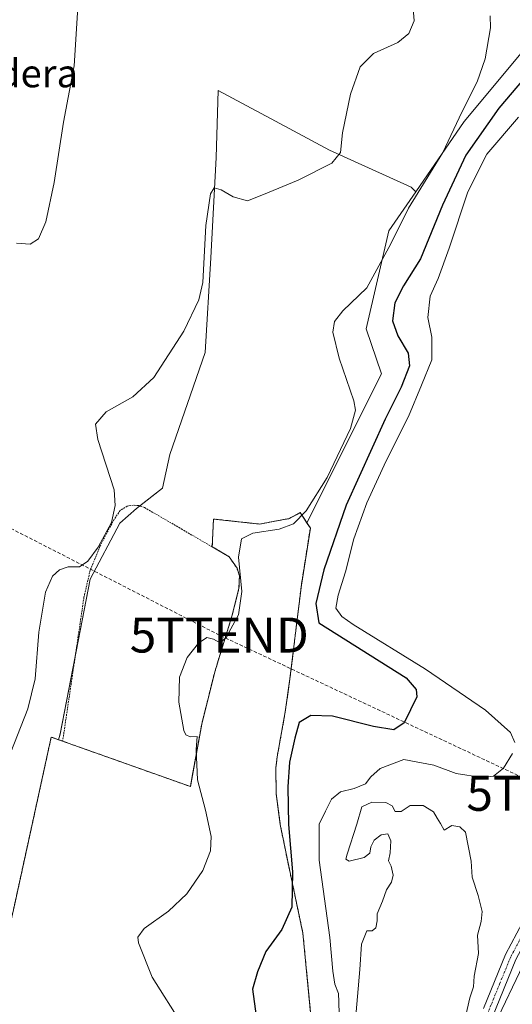
# Model space of a CAD drawing. Units: metres. Extents: x 622421 to 625923, y 4653157 to 4655531.
# Drawn here: x 625194 to 625335, y 4654164 to 4654446 of the extents above; entities that cross this region are included whole.
import ezdxf
from ezdxf.enums import TextEntityAlignment as Align

# ---------------------------------------------------------------- set-up
doc = ezdxf.new("R2010")
doc.units = ezdxf.units.M
doc.header["$MEASUREMENT"] = 0
for name, pattern in [('TRAZO_Y_PUNTO', [1, 0.5, -0.25, 0, -0.25]), ('TRAZOS', [0.75, 0.5, -0.25]), ('TRAZOSX2', [1.5, 1, -0.5])]:
    doc.linetypes.add(name, pattern=pattern)
doc.layers.get('0').update_dxf_attribs({"lineweight": 5})
for name, color, linetype, lineweight in [('Agrupación de edificios', 2, 'TRAZOSX2', 0), ('Agrupación de edificios CxS', 19, 'Continuous', 0), ('Alambrada', 19, 'TRAZOS', 0), ('Camino', 19, 'Continuous', 0), ('Camino Cxs', 19, 'Continuous', 0), ('Camino eje', 39, 'TRAZO_Y_PUNTO', 13), ('Conducción de hidrocarburos lineal', 6, 'TRAZOSX2', 0), ('Cultivos herbáceos CxS', 92, 'Continuous', 0), ('Cultivos leñosos', 92, 'Continuous', 0), ('Cultivos leñosos CxS', 92, 'Continuous', 0), ('Curva de nivel maestra', 36, 'Continuous', 30), ('Curva de nivel normal', 36, 'Continuous', 0), ('Núcleo urbano', 19, 'Continuous', 0), ('Núcleo urbano CxS', 19, 'Continuous', 0), ('Suelo desnudo', 252, 'Continuous', 0), ('Suelo desnudo CxS', 43, 'Continuous', 0), ('Texto cartográfico', 19, 'Continuous', 0), ('Torre de tendido puntual', 7, 'Continuous', 0)]:
    doc.layers.add(name, color=color, linetype=linetype, lineweight=lineweight)
doc.styles.add('Arial', font='txt', dxfattribs={"height": 0.2})

# ---------------------------------------------------------------- blocks, each defined once
blk = doc.blocks.new('*U154')
at = {"layer": 'Suelo desnudo CxS', "color": 43, "linetype": 'Continuous', "lineweight": 0}
blk.add_polyline3d([(625278.35, 4654150.01, 272.58), (625275.01, 4654184.53, 273.74), (625270.1, 4654207.78, 275.24), (625268.53, 4654215.6, 275.61), (625267.72, 4654221.63, 275.88), (625267.35, 4654224.43, 275.97), (625267.27, 4654231.84, 275.97), (625267.64, 4654234.94, 275.93), (625269.96, 4654247.77, 276.16), (625271.21, 4654256.55, 276.67), (625274.57, 4654283.96, 277.35), (625277.14, 4654300.3, 278.54), (625276.18, 4654301.78, 278.98), (625297.46, 4654344.35, 278.58), (625293.15, 4654357.26, 278.59), (625299.61, 4654385.25, 280.25), (625307.3, 4654396.39, 279.98), (625321.14, 4654416.47, 279.05), (625342.67, 4654442.3, 277.81), (625349.23, 4654449.25, 277.14)], dxfattribs=at)
blk = doc.blocks.new('*U159')
at = {"layer": 'Cultivos herbáceos CxS', "color": 92, "linetype": 'Continuous', "lineweight": 0}
blk.add_polyline3d([(625349.23, 4654449.25, 277.14), (625342.67, 4654442.3, 277.81), (625321.14, 4654416.47, 279.05), (625307.3, 4654396.39, 279.98), (625305.94, 4654397.72, 280.38), (625282.59, 4654408.33, 285.28), (625267.19, 4654416.55, 286.69), (625250.75, 4654425.31, 287.16), (625250.22, 4654406.21, 286.04), (625248.63, 4654377.55, 284.45), (625247.04, 4654350.49, 284.33), (625236.95, 4654321.3, 282.87), (625234.83, 4654311.75, 282.53), (625227.4, 4654305.91, 283.72), (625222.63, 4654301.67, 284.12), (625214.14, 4654285.75, 283.87), (625205.59, 4654241.46, 283.75), (625205.1, 4654239.84, 283.81), (625203.01, 4654240.58, 284.16), (625196.87, 4654212.54, 283.94), (625192.21, 4654191.26, 283.3)], dxfattribs=at)
blk = doc.blocks.new('*U163')
at = {"layer": 'Curva de nivel normal', "color": 36, "linetype": 'Continuous', "lineweight": 0}
blk.add_polyline3d([(625306.44, 4654450.02, 285), (625306.8, 4654445.27, 285), (625305.31, 4654441.65, 285), (625302.16, 4654439.03, 285), (625295.16, 4654435.96, 285), (625291.35, 4654432.13, 285), (625288.6, 4654424.26, 285), (625286.32, 4654413.22, 285), (625285.77, 4654407.64, 285), (625283.33, 4654404.6, 285), (625273.67, 4654399.74, 285), (625263.72, 4654395.6, 285), (625259.12, 4654393.8, 285), (625255.08, 4654394.94, 285), (625251.63, 4654396.96, 285), (625249.62, 4654397.55, 285), (625248.59, 4654395.86, 285), (625247.22, 4654386.81, 285), (625246.39, 4654370.45, 285), (625245.21, 4654365.56, 285), (625240.97, 4654356.55, 285), (625232.38, 4654343.37, 285), (625226.36, 4654337.83, 285), (625218.7, 4654333.49, 285), (625215.71, 4654330.04, 285), (625216.33, 4654325.63, 285), (625220.97, 4654311.21, 285), (625221.31, 4654306.74, 285), (625220.27, 4654301.95, 285), (625216.43, 4654294.84, 285), (625213.48, 4654290.83, 285), (625211.06, 4654289.26, 285), (625207.85, 4654289.19, 285), (625205.4, 4654288.4, 285), (625203.36, 4654286.61, 285), (625201.35, 4654281.97, 285), (625199.5, 4654270.58, 285), (625198.42, 4654257.21, 285), (625196.3, 4654248.62, 285), (625190.45, 4654233.62, 285)], dxfattribs=at)
blk = doc.blocks.new('*U173')
at = {"layer": 'Curva de nivel normal', "color": 36, "linetype": 'Continuous', "lineweight": 0}
blk.add_polyline3d([(625328.56, 4654446.65, 280), (625328.67, 4654443.3, 280), (625327.17, 4654434.41, 280), (625324.82, 4654427.87, 280), (625320.5, 4654419.14, 280), (625315.01, 4654407.6, 280), (625305.2, 4654391.72, 280), (625300.16, 4654381.58, 280), (625293.32, 4654368.94, 280), (625286.46, 4654362.39, 280), (625284.02, 4654359.32, 280), (625283.55, 4654356.31, 280), (625285.38, 4654348.89, 280), (625289.6, 4654336.7, 280), (625290.08, 4654334.03, 280), (625288.64, 4654328.79, 280), (625281.95, 4654314.73, 280), (625275.9, 4654305.28, 280), (625272.34, 4654301.52, 280), (625268.2, 4654300, 280), (625260.7, 4654298.87, 280), (625257.49, 4654297.27, 280), (625256.63, 4654291.99, 280), (625257.51, 4654282.21, 280), (625256.54, 4654275.54, 280), (625254.41, 4654271.54, 280), (625253.19, 4654269.13, 280), (625251.38, 4654267.5, 280), (625249.41, 4654268.54, 280), (625247.53, 4654269.08, 280), (625245.13, 4654267.44, 280), (625241.91, 4654263.32, 280), (625239.73, 4654257.74, 280), (625239.54, 4654250.6, 280), (625240.98, 4654242.5, 280), (625241.53, 4654241.2, 280), (625242.77, 4654240.66, 280), (625244.73, 4654240.79, 280), (625244.5, 4654237.05, 280), (625244.83, 4654228.4, 280), (625247.15, 4654219.68, 280), (625248.76, 4654212.19, 280), (625248.54, 4654208.08, 280), (625246.34, 4654202.47, 280), (625241.79, 4654195.79, 280), (625236.56, 4654190.87, 280), (625229.59, 4654185.84, 280), (625227.82, 4654183.4, 280), (625227.93, 4654181.76, 280), (625231.91, 4654171.98, 280), (625240.61, 4654158.24, 280)], dxfattribs=at)
blk = doc.blocks.new('*U175')
at = {"layer": 'Curva de nivel normal', "color": 36, "linetype": 'Continuous', "lineweight": 0}
blk.add_polyline3d([(625211, 4654455.23, 290), (625209.54, 4654432.4, 290), (625206.56, 4654416.3, 290), (625203.82, 4654399.08, 290), (625201.43, 4654387.83, 290), (625199.36, 4654382.96, 290), (625197.03, 4654381.46, 290), (625193.03, 4654381.75, 290)], dxfattribs=at)
blk = doc.blocks.new('5TTEND')
blk.add_text('5TTEND', height=10).set_placement((0, 0), align=Align.MIDDLE_CENTER)

msp = doc.modelspace()

# ---------------------------------------------------------------- linework, layer by layer
at = {"layer": 'Agrupación de edificios', "color": 2, "linetype": 'TRAZOSX2', "lineweight": 0}
for points in [[(625249.07, 4654294.94, 281.35), (625249.42, 4654302.89, 281.39), (625262.6, 4654301.46, 280.48), (625271.05, 4654303.01, 280.52), (625274.25, 4654304.72, 280)], [(625274.25, 4654304.72, 280), (625277.14, 4654300.3, 278.54), (625274.57, 4654283.96, 277.35), (625271.21, 4654256.55, 276.67), (625269.96, 4654247.77, 276.16), (625267.64, 4654234.94, 275.93), (625267.27, 4654231.84, 275.97), (625267.35, 4654224.43, 275.97), (625268.53, 4654215.6, 275.61), (625270.1, 4654207.78, 275.24), (625275.01, 4654184.53, 273.74), (625278.35, 4654150.01, 272.58), (625281.34, 4654138.05, 272.08), (625280.85, 4654135.19, 272.17), (625279.99, 4654132.72, 272.23), (625279.14, 4654130.28, 272.15), (625276.14, 4654125.21, 272.11), (625267.76, 4654114.67, 273.16), (625265.98, 4654113.53, 274.05), (625262.35, 4654111.23, 274.56), (625251.69, 4654107.79, 278.59)], [(625206.28, 4654239.42, 283.62), (625242.83, 4654226.44, 280.19), (625246.05, 4654244.26, 279.43), (625249.81, 4654259.27, 278.62), (625254.78, 4654275.41, 279.98), (625256.71, 4654283.12, 280.17), (625256.85, 4654286.68, 279.81), (625256.17, 4654288.83, 279.79), (625253.94, 4654292.1, 280.38), (625249.07, 4654294.94, 281.35)], [(625186.8, 4654167.85, 283.37), (625192.21, 4654191.26, 283.3), (625203.01, 4654240.58, 284.16), (625206.28, 4654239.42, 283.62)]]:
    msp.add_polyline3d(points, dxfattribs=at)
at = {"layer": 'Agrupación de edificios CxS', "color": 19, "linetype": 'Continuous', "lineweight": 0}
msp.add_polyline3d([(625192.21, 4654191.26, 283.3), (625203.01, 4654240.58, 284.16), (625206.28, 4654239.42, 283.62), (625242.83, 4654226.44, 280.19), (625246.05, 4654244.26, 279.43), (625249.81, 4654259.27, 278.62), (625254.78, 4654275.41, 279.98), (625256.71, 4654283.12, 280.17), (625256.85, 4654286.68, 279.81), (625256.17, 4654288.83, 279.79), (625253.94, 4654292.1, 280.38), (625249.07, 4654294.94, 281.35), (625249.42, 4654302.89, 281.39), (625262.6, 4654301.46, 280.48), (625271.05, 4654303.01, 280.52), (625274.25, 4654304.72, 280), (625274.25, 4654304.72, 280), (625277.14, 4654300.3, 278.54), (625274.57, 4654283.96, 277.35), (625271.21, 4654256.55, 276.67), (625269.96, 4654247.77, 276.16), (625267.64, 4654234.94, 275.93), (625267.27, 4654231.84, 275.97), (625267.35, 4654224.43, 275.97), (625268.53, 4654215.6, 275.61), (625270.1, 4654207.78, 275.24), (625275.01, 4654184.53, 273.74), (625278.35, 4654150.01, 272.58)], dxfattribs=at)
at = {"layer": 'Alambrada', "color": 19, "linetype": 'TRAZOS', "lineweight": 0}
for points in [[(625249.07, 4654294.94, 281.51), (625240.51, 4654299.91, 281.81), (625229.66, 4654306.21, 283.65), (625228.03, 4654306.76, 283.82), (625226.55, 4654306.85, 284.12), (625225.74, 4654306.75, 284.29), (625224.73, 4654306.59, 284.54), (625222.76, 4654305.34, 284.84), (625221.01, 4654302.86, 285.14), (625216.96, 4654295.16, 285.14), (625214.17, 4654288.33, 284.26), (625212.37, 4654280.53, 283.84), (625206.28, 4654239.42, 283.92)], [(625251.69, 4654107.79, 279.23), (625262.35, 4654111.23, 275.19), (625265.98, 4654113.53, 274.27), (625267.76, 4654114.67, 273.98), (625276.14, 4654125.21, 272.92), (625279.14, 4654130.28, 272.72), (625280.85, 4654135.19, 272.56), (625281.34, 4654138.05, 272.68), (625278.35, 4654150.01, 275.09), (625275.01, 4654184.53, 274.52), (625270.1, 4654207.78, 276.02), (625268.53, 4654215.6, 276.13), (625267.35, 4654224.43, 276.16), (625267.27, 4654231.84, 276.24), (625267.64, 4654234.94, 276.18), (625269.96, 4654247.77, 276.41), (625271.21, 4654256.55, 276.83), (625274.57, 4654283.96, 277.96), (625277.14, 4654300.3, 280.59), (625274.25, 4654304.72, 280.64), (625271.05, 4654303.01, 280.9), (625262.6, 4654301.46, 281.1), (625249.42, 4654302.89, 281.46), (625249.07, 4654294.94, 281.51)], [(625206.28, 4654239.42, 283.92), (625242.83, 4654226.44, 280.43), (625246.05, 4654244.26, 280.22), (625249.81, 4654259.27, 279.32), (625254.78, 4654275.41, 281.32), (625256.71, 4654283.12, 280.59), (625256.85, 4654286.68, 280.32), (625256.17, 4654288.83, 280.54), (625253.94, 4654292.1, 281.11), (625249.07, 4654294.94, 281.51)], [(625206.28, 4654239.42, 283.92), (625203.01, 4654240.58, 284.44), (625192.21, 4654191.26, 283.6), (625186.8, 4654167.85, 285.34)]]:
    msp.add_polyline3d(points, dxfattribs=at)
at = {"layer": 'Camino', "color": 19, "linetype": 'Continuous', "lineweight": 0}
for points in [[(625326.64, 4654163.03, 265.25), (625332.96, 4654178.48, 265.58), (625341.11, 4654193.73, 265.96), (625347.87, 4654203.05, 266.03), (625355.53, 4654211.37, 266.06), (625362.88, 4654218.43, 265.93), (625371.67, 4654226.02, 265.67), (625398.86, 4654246.98, 265.77), (625421.97, 4654262.91, 265.89), (625441.19, 4654273.62, 266.18), (625447.81, 4654278.13, 266.34), (625451.86, 4654281.94, 266.39), (625455.45, 4654286.17, 266.48), (625459.55, 4654292.9, 266.72), (625462.97, 4654300.07, 266.89), (625465.18, 4654302.22, 266.99), (625467.6, 4654303.3, 267.06), (625469.92, 4654302.95, 267.04), (625471.5, 4654302.3, 266.93), (625477.1, 4654298.83, 265.73), (625484.43, 4654295.03, 264.73), (625488.33, 4654292.68, 263.93), (625496.51, 4654289.2, 263.83)], [(625494.78, 4654286.33, 263.75), (625486.82, 4654289.72, 263.75), (625482.81, 4654292.13, 264.56), (625475.46, 4654295.95, 266.15), (625469.98, 4654299.34, 266.6), (625469.02, 4654299.74, 266.73), (625468.07, 4654299.88, 266.83), (625467.06, 4654299.43, 266.89), (625465.7, 4654298.11, 266.9), (625462.47, 4654291.32, 266.75), (625458.15, 4654284.23, 266.51), (625454.26, 4654279.65, 266.41), (625449.89, 4654275.54, 266.31), (625442.93, 4654270.79, 266.19), (625423.72, 4654260.09, 265.87), (625400.81, 4654244.3, 265.74), (625373.76, 4654223.45, 265.65), (625365.11, 4654215.98, 265.74), (625357.9, 4654209.06, 265.92), (625350.44, 4654200.95, 265.7), (625343.93, 4654191.97, 265.31), (625335.96, 4654177.07, 265.48), (625324.44, 4654148.89, 264.4)]]:
    msp.add_polyline3d(points, dxfattribs=at)
at = {"layer": 'Camino Cxs', "color": 19, "linetype": 'Continuous', "lineweight": 0}
for points in [[(625326.64, 4654163.03, 265.25), (625332.96, 4654178.48, 265.58), (625341.11, 4654193.73, 265.96)], [(625335.96, 4654177.07, 265.48), (625324.44, 4654148.89, 264.4)]]:
    msp.add_polyline3d(points, dxfattribs=at)
at = {"layer": 'Camino eje', "color": 39, "linetype": 'TRAZO_Y_PUNTO', "lineweight": 13}
msp.add_polyline3d([(625338.45, 4654185.23, 265.51), (625334.46, 4654177.78, 265.57), (625331.3, 4654170.05, 265.46), (625322.92, 4654149.55, 264.69)], dxfattribs=at)
at = {"layer": 'Conducción de hidrocarburos lineal', "color": 6, "linetype": 'TRAZOSX2', "lineweight": 0}
msp.add_polyline3d([(625897.97, 4653957.34, 278.68), (625837.55, 4653986.18, 280.98), (625658.83, 4654073.3, 294.9), (625399.95, 4654200.23, 264.77), (625347.4, 4654224.52, 267.73), (625251.09, 4654269.74, 280.11), (625117.21, 4654338.15, 294.15), (624900.47, 4654444.15, 298.24), (624714.41, 4654534.5, 278.33), (624600.48, 4654590.68, 279.5), (624400.45, 4654688.31, 307.84), (624174.3, 4654797.86, 289.65), (624001.72, 4654882.92, 284.48), (623584.74, 4655085.05, 282.05), (623448.35, 4655152.92, 297.67), (623226.29, 4655260.92, 300.69), (623155.88, 4655295.59, 298.76), (623047.2, 4655348.71, 278.58), (622828.15, 4655455.22, 301.43), (622809.21, 4655476.94, 302.47)], dxfattribs=at)
at = {"layer": 'Cultivos herbáceos CxS', "color": 92, "linetype": 'Continuous', "lineweight": 0}
for points in [[(625307.3, 4654396.39, 279.98), (625321.14, 4654416.47, 279.05), (625342.67, 4654442.3, 277.81), (625349.23, 4654449.25, 277.14), (625360.97, 4654461.68, 274.22), (625369.48, 4654454.87, 273.44), (625377.12, 4654448.76, 273.07), (625395.42, 4654418.62, 270.79), (625401.88, 4654396.02, 269.61)], [(625205.1, 4654239.84, 283.81), (625205.59, 4654241.47, 283.75), (625209.86, 4654263.58, 283.46), (625214.13, 4654285.75, 283.87), (625222.63, 4654301.67, 284.12), (625227.4, 4654305.91, 283.72), (625228.35, 4654306.65, 283.56), (625234.83, 4654311.75, 282.53), (625236.95, 4654321.3, 282.87), (625247.04, 4654350.49, 284.33), (625248.63, 4654377.55, 284.45), (625250.22, 4654406.21, 286.04), (625250.75, 4654425.31, 287.16), (625267.19, 4654416.55, 286.69), (625282.59, 4654408.33, 285.28), (625305.94, 4654397.72, 280.38), (625307.3, 4654396.39, 279.98)], [(625140.06, 4654073.85, 281.23), (625143.57, 4654078.92, 280.93), (625152.6, 4654090.8, 281.83), (625153.75, 4654089.96, 281.84), (625154.68, 4654089.27, 281.86), (625157.73, 4654092.98, 281.99), (625163.8, 4654101.1, 282.12), (625161.82, 4654102.58, 282.23), (625163.2, 4654106.26, 282.35), (625169.21, 4654122.35, 282.73), (625169.44, 4654122.92, 282.75), (625180.21, 4654149.69, 283.25), (625182.85, 4654156.27, 283.48), (625186.8, 4654167.85, 283.37), (625192.21, 4654191.26, 283.3), (625196.87, 4654212.54, 283.94), (625203.01, 4654240.58, 284.16), (625205.1, 4654239.84, 283.81)]]:
    msp.add_polyline3d(points, dxfattribs=at)
at = {"layer": 'Cultivos leñosos', "color": 92, "linetype": 'Continuous', "lineweight": 0}
for points in [[(625205.1, 4654239.84, 283.81), (625205.59, 4654241.47, 283.75), (625209.86, 4654263.58, 283.46), (625214.13, 4654285.75, 283.87), (625222.63, 4654301.67, 284.12), (625227.4, 4654305.91, 283.72), (625228.35, 4654306.65, 283.56), (625234.83, 4654311.75, 282.53), (625236.95, 4654321.3, 282.87), (625247.04, 4654350.49, 284.33), (625248.63, 4654377.55, 284.45), (625250.22, 4654406.21, 286.04), (625250.75, 4654425.31, 287.16), (625267.19, 4654416.55, 286.69), (625282.59, 4654408.33, 285.28), (625305.94, 4654397.72, 280.38), (625307.3, 4654396.39, 279.98)], [(625307.3, 4654396.39, 279.98), (625299.61, 4654385.25, 280.25), (625293.15, 4654357.26, 278.59), (625297.46, 4654344.35, 278.58), (625276.17, 4654301.78, 278.98)], [(625205.1, 4654239.84, 283.81), (625206.28, 4654239.42, 283.62), (625242.83, 4654226.44, 280.19), (625243.37, 4654229.41, 280.01), (625246.05, 4654244.26, 279.43), (625249.81, 4654259.27, 278.62), (625254.78, 4654275.41, 279.98), (625256.71, 4654283.12, 280.17), (625256.85, 4654286.68, 279.81), (625256.17, 4654288.83, 279.79), (625253.94, 4654292.1, 280.38), (625249.07, 4654294.94, 281.35), (625249.42, 4654302.89, 281.39), (625262.6, 4654301.46, 280.48), (625271.05, 4654303.01, 280.52), (625274.25, 4654304.72, 280), (625276.17, 4654301.78, 278.98)]]:
    msp.add_polyline3d(points, dxfattribs=at)
at = {"layer": 'Cultivos leñosos CxS', "color": 92, "linetype": 'Continuous', "lineweight": 0}
msp.add_polyline3d([(625307.3, 4654396.39, 279.98), (625299.61, 4654385.25, 280.25), (625293.15, 4654357.26, 278.59), (625297.46, 4654344.35, 278.58), (625276.18, 4654301.78, 278.98), (625274.25, 4654304.72, 280), (625271.05, 4654303.01, 280.52), (625262.6, 4654301.46, 280.48), (625249.42, 4654302.89, 281.39), (625249.07, 4654294.94, 281.35), (625253.94, 4654292.1, 280.38), (625256.17, 4654288.83, 279.79), (625256.85, 4654286.68, 279.81), (625256.71, 4654283.12, 280.17), (625254.78, 4654275.41, 279.98), (625249.81, 4654259.27, 278.62), (625246.05, 4654244.26, 279.43), (625243.37, 4654229.41, 280.01), (625242.83, 4654226.44, 280.19), (625206.28, 4654239.42, 283.62), (625205.1, 4654239.84, 283.81), (625205.59, 4654241.46, 283.75), (625214.13, 4654285.75, 283.87), (625222.63, 4654301.67, 284.12), (625227.4, 4654305.91, 283.72), (625234.83, 4654311.75, 282.53), (625236.95, 4654321.3, 282.87), (625247.04, 4654350.49, 284.33), (625248.63, 4654377.55, 284.45), (625250.22, 4654406.21, 286.04), (625250.75, 4654425.31, 287.16), (625267.19, 4654416.55, 286.69), (625282.59, 4654408.33, 285.28), (625305.94, 4654397.72, 280.38), (625307.3, 4654396.39, 279.98)], close=True, dxfattribs=at)
at = {"layer": 'Curva de nivel maestra', "color": 36, "linetype": 'Continuous', "lineweight": 30}
msp.add_polyline3d([(625345.2, 4654436.84, 275), (625331.06, 4654420.34, 275), (625321.64, 4654406.83, 275), (625314.94, 4654392.55, 275), (625308.61, 4654377.22, 275), (625303.79, 4654369.5, 275), (625301.33, 4654364.69, 275), (625300.66, 4654359.57, 275), (625302.19, 4654355.21, 275), (625305.16, 4654350.26, 275), (625305.46, 4654346.63, 275), (625303.14, 4654340.55, 275), (625298.53, 4654331.44, 275), (625287.37, 4654306.84, 275), (625281, 4654288.33, 275), (625278.73, 4654278.8, 275), (625279.52, 4654273.21, 275), (625304.57, 4654257.56, 275), (625307.42, 4654254.16, 275), (625307.58, 4654252.08, 275), (625304.01, 4654244.7, 275), (625301, 4654242.64, 275), (625295.21, 4654243.57, 275), (625283.43, 4654246.6, 275), (625277.26, 4654246.76, 275), (625273.9, 4654244.73, 275), (625272.67, 4654240.25, 275), (625271.17, 4654233.46, 275), (625270.66, 4654226.39, 275), (625270.86, 4654215.64, 275), (625272.06, 4654202.06, 275), (625271.86, 4654191.96, 275), (625268.94, 4654185.59, 275), (625264.45, 4654179.3, 275), (625261.99, 4654173.52, 275), (625260.55, 4654168.52, 275), (625261.6, 4654160.86, 275)], dxfattribs=at)
at = {"layer": 'Curva de nivel normal', "color": 36, "linetype": 'Continuous', "lineweight": 0}
for points in [[(625335.68, 4654239.04, 270), (625334.44, 4654241.87, 270), (625327.27, 4654248.24, 270), (625310.11, 4654259.97, 270), (625289.38, 4654272.74, 270), (625286.1, 4654275.06, 270), (625284.46, 4654277.4, 270), (625285.08, 4654281.13, 270), (625287.18, 4654287.77, 270), (625289.61, 4654297.21, 270), (625293.29, 4654307.54, 270), (625298.84, 4654319.54, 270), (625305.25, 4654332.22, 270), (625308.97, 4654341.1, 270), (625311.91, 4654348.4, 270), (625311.87, 4654354.91, 270), (625310.72, 4654360.44, 270), (625311.42, 4654366.54, 270), (625313.7, 4654371.66, 270), (625316.87, 4654380.32, 270), (625322.2, 4654396.44, 270), (625327.64, 4654407.2, 270), (625336.67, 4654417.76, 270)], [(625285.38, 4654161.44, 270), (625285.28, 4654164.93, 270), (625285.15, 4654167.34, 270), (625284.19, 4654170, 270), (625283.55, 4654173.67, 270), (625282.71, 4654183.3, 270), (625279.65, 4654205.43, 270), (625279.63, 4654215.7, 270), (625281.44, 4654219.41, 270), (625283.21, 4654222.87, 270), (625285.72, 4654224.96, 270), (625289.72, 4654225.88, 270), (625292.92, 4654227.26, 270), (625294.49, 4654229.19, 270), (625297.16, 4654231.56, 270), (625303.87, 4654234.2, 270), (625312.51, 4654232.59, 270), (625318.89, 4654230.2, 270), (625326.17, 4654229.07, 270), (625329.55, 4654229.44, 270), (625332.39, 4654231.7, 270), (625334.96, 4654235.91, 270)], [(625321.21, 4654159.42, 265), (625322.79, 4654166.09, 265), (625323.84, 4654169.22, 265), (625324.03, 4654172.3, 265), (625325.23, 4654178.72, 265), (625324.93, 4654184, 265), (625326.05, 4654187.87, 265), (625326.28, 4654190.78, 265), (625325.12, 4654195.32, 265), (625323.48, 4654200.59, 265), (625323.18, 4654205.14, 265), (625321.57, 4654213.39, 265), (625319.89, 4654214.89, 265), (625317.58, 4654215.3, 265), (625315.4, 4654214, 265), (625314.38, 4654215.87, 265), (625313.46, 4654217.38, 265), (625312.34, 4654219.23, 265), (625309.39, 4654221.03, 265), (625305.69, 4654221.04, 265), (625303.14, 4654219.34, 265), (625301.4, 4654219.35, 265), (625300.5, 4654220.95, 265), (625298.76, 4654221.86, 265), (625294.74, 4654222.02, 265), (625291.84, 4654220.67, 265), (625290.46, 4654215.71, 265), (625287.66, 4654207.1, 265), (625287.3, 4654205.66, 265), (625288.28, 4654205.14, 265), (625292.52, 4654206.16, 265), (625294.13, 4654207.37, 265), (625294.41, 4654209.2, 265), (625295.35, 4654211.13, 265), (625297.36, 4654212.63, 265), (625299.32, 4654212.91, 265), (625300.18, 4654210.89, 265), (625299.97, 4654207.5, 265), (625299.52, 4654205.23, 265), (625300.24, 4654203.73, 265), (625300.8, 4654201.1, 265), (625300.32, 4654199.14, 265), (625298.92, 4654196.97, 265), (625297.77, 4654193.7, 265), (625296.27, 4654190.1, 265), (625296.27, 4654188.09, 265), (625295.89, 4654186.05, 265), (625294.85, 4654185.2, 265), (625293.3, 4654185.21, 265), (625291.77, 4654181.39, 265), (625291.33, 4654174.21, 265), (625289.98, 4654158.74, 265)], [(625338.02, 4654175.48, 265), (625329.94, 4654158.57, 265)]]:
    msp.add_polyline3d(points, dxfattribs=at)
at = {"layer": 'Núcleo urbano', "color": 19, "linetype": 'Continuous', "lineweight": 0}
for points in [[(625205.1, 4654239.84, 283.81), (625206.28, 4654239.42, 283.62), (625242.83, 4654226.44, 280.19), (625243.37, 4654229.41, 280.01), (625246.05, 4654244.26, 279.43), (625249.81, 4654259.27, 278.62), (625254.78, 4654275.41, 279.98), (625256.71, 4654283.12, 280.17), (625256.85, 4654286.68, 279.81), (625256.17, 4654288.83, 279.79), (625253.94, 4654292.1, 280.38), (625249.07, 4654294.94, 281.35), (625249.42, 4654302.89, 281.39), (625262.6, 4654301.46, 280.48), (625271.05, 4654303.01, 280.52), (625274.25, 4654304.72, 280), (625276.17, 4654301.78, 278.98)], [(625278.35, 4654150.01, 272.58), (625275.01, 4654184.53, 273.74), (625270.1, 4654207.78, 275.24), (625268.53, 4654215.6, 275.61), (625267.72, 4654221.63, 275.88), (625267.35, 4654224.43, 275.97), (625267.27, 4654231.84, 275.97), (625267.64, 4654234.94, 275.93), (625269.96, 4654247.77, 276.16), (625271.21, 4654256.55, 276.67), (625274.57, 4654283.96, 277.35), (625277.14, 4654300.3, 278.54), (625276.17, 4654301.78, 278.98)], [(625140.06, 4654073.85, 281.23), (625143.57, 4654078.92, 280.93), (625152.6, 4654090.8, 281.83), (625153.75, 4654089.96, 281.84), (625154.68, 4654089.27, 281.86), (625157.73, 4654092.98, 281.99), (625163.8, 4654101.1, 282.12), (625161.82, 4654102.58, 282.23), (625163.2, 4654106.26, 282.35), (625169.21, 4654122.35, 282.73), (625169.44, 4654122.92, 282.75), (625180.21, 4654149.69, 283.25), (625182.85, 4654156.27, 283.48), (625186.8, 4654167.85, 283.37), (625192.21, 4654191.26, 283.3), (625196.87, 4654212.54, 283.94), (625203.01, 4654240.58, 284.16), (625205.1, 4654239.84, 283.81)]]:
    msp.add_polyline3d(points, dxfattribs=at)
at = {"layer": 'Núcleo urbano CxS', "color": 19, "linetype": 'Continuous', "lineweight": 0}
msp.add_polyline3d([(625192.21, 4654191.26, 283.3), (625196.87, 4654212.54, 283.94), (625203.01, 4654240.58, 284.16), (625205.1, 4654239.84, 283.81), (625206.28, 4654239.42, 283.62), (625242.83, 4654226.44, 280.19), (625243.37, 4654229.41, 280.01), (625246.05, 4654244.26, 279.43), (625249.81, 4654259.27, 278.62), (625254.78, 4654275.41, 279.98), (625256.71, 4654283.12, 280.17), (625256.85, 4654286.68, 279.81), (625256.17, 4654288.83, 279.79), (625253.94, 4654292.1, 280.38), (625249.07, 4654294.94, 281.35), (625249.42, 4654302.89, 281.39), (625262.6, 4654301.46, 280.48), (625271.05, 4654303.01, 280.52), (625274.25, 4654304.72, 280), (625276.18, 4654301.78, 278.98), (625276.18, 4654301.78, 278.98), (625277.14, 4654300.3, 278.54), (625274.57, 4654283.96, 277.35), (625271.21, 4654256.55, 276.67), (625269.96, 4654247.77, 276.16), (625267.64, 4654234.94, 275.93), (625267.27, 4654231.84, 275.97), (625267.35, 4654224.43, 275.97), (625267.72, 4654221.63, 275.88), (625268.53, 4654215.6, 275.61), (625270.1, 4654207.78, 275.24), (625275.01, 4654184.53, 273.74), (625278.35, 4654150.01, 272.58)], dxfattribs=at)
at = {"layer": 'Suelo desnudo', "color": 252, "linetype": 'Continuous', "lineweight": 0}
for points in [[(625307.3, 4654396.39, 279.98), (625321.14, 4654416.47, 279.05), (625342.67, 4654442.3, 277.81), (625349.23, 4654449.25, 277.14), (625360.97, 4654461.68, 274.22), (625369.48, 4654454.87, 273.44), (625377.12, 4654448.76, 273.07), (625395.42, 4654418.62, 270.79), (625401.88, 4654396.02, 269.61)], [(625307.3, 4654396.39, 279.98), (625299.61, 4654385.25, 280.25), (625293.15, 4654357.26, 278.59), (625297.46, 4654344.35, 278.58), (625276.17, 4654301.78, 278.98)], [(625278.35, 4654150.01, 272.58), (625275.01, 4654184.53, 273.74), (625270.1, 4654207.78, 275.24), (625268.53, 4654215.6, 275.61), (625267.72, 4654221.63, 275.88), (625267.35, 4654224.43, 275.97), (625267.27, 4654231.84, 275.97), (625267.64, 4654234.94, 275.93), (625269.96, 4654247.77, 276.16), (625271.21, 4654256.55, 276.67), (625274.57, 4654283.96, 277.35), (625277.14, 4654300.3, 278.54), (625276.17, 4654301.78, 278.98)]]:
    msp.add_polyline3d(points, dxfattribs=at)

# ---------------------------------------------------------------- block references
at = {"layer": 'Cultivos herbáceos CxS', "color": 92, "linetype": 'Continuous', "lineweight": 0}
msp.add_blockref('*U159', (0, 0), dxfattribs=at)
at = {"layer": 'Curva de nivel normal', "color": 36, "linetype": 'Continuous', "lineweight": 0}
for name in ['*U175', '*U163', '*U173']:
    msp.add_blockref(name, (0, 0), dxfattribs=at)
at = {"layer": 'Suelo desnudo CxS', "color": 43, "linetype": 'Continuous', "lineweight": 0}
msp.add_blockref('*U154', (0, 0), dxfattribs=at)
at = {"layer": 'Torre de tendido puntual', "linetype": 'Continuous', "lineweight": 0}
for p in [(625251.09, 4654269.74, 279.45), (625347.4, 4654224.52, 267.33)]:
    msp.add_blockref('5TTEND', p, dxfattribs=at)

# ---------------------------------------------------------------- texts
at = {"layer": 'Texto cartográfico', "color": 19, "linetype": 'Continuous', "lineweight": 0, "style": 'Arial'}
msp.add_text('Bandera', height=8, dxfattribs=at).set_placement((625189.09, 4654430.26), align=Align.MIDDLE_CENTER)

doc.saveas('drawing.dxf')
